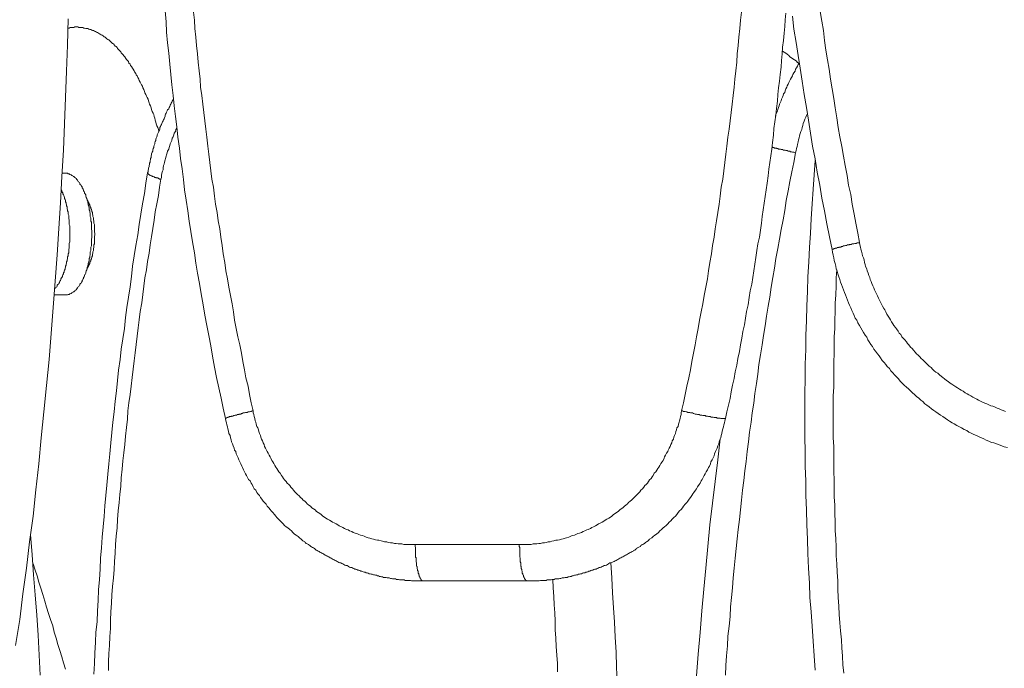
# Model space of a CAD drawing. Units: inches. Extents: x 118 to 148.4, y 127.6 to 153.8.
# Drawn here: x 126.4 to 129.6, y 138.5 to 140.6 of the extents above; entities that cross this region are included whole.
import ezdxf

# ---------------------------------------------------------------- set-up
doc = ezdxf.new("R2010")
doc.units = ezdxf.units.IN
doc.header["$MEASUREMENT"] = 0
doc.layers.add('Layer 1', color=7, linetype='Continuous')

# ---------------------------------------------------------------- blocks, each defined once
blk = doc.blocks.new('block 2')
at = {"layer": 'Layer 1', "color": 7, "lineweight": 18, "true_color": 0xffffff}
for points in [[(128.9478, 140.6036), (128.9528, 140.5619), (128.9594, 140.5186), (128.9661, 140.4769), (128.9728, 140.4353), (128.9794, 140.3936), (128.9861, 140.3503), (128.9928, 140.3086), (128.9994, 140.2669), (129.0061, 140.2253), (129.0128, 140.1836), (129.0211, 140.1419), (129.0278, 140.0986), (129.0361, 140.0569), (129.0428, 140.0153), (129.0511, 139.9736), (129.0594, 139.9319), (129.0678, 139.8903), (129.0761, 139.8486), (129.0778, 139.8403), (129.0794, 139.8303), (129.0811, 139.8219), (129.0828, 139.8136), (129.0861, 139.8036), (129.0878, 139.7953), (129.0894, 139.7869), (129.0928, 139.7786), (129.0944, 139.7703), (129.0978, 139.7603), (129.1011, 139.7519), (129.1028, 139.7436), (129.1061, 139.7353), (129.1094, 139.7269), (129.1128, 139.7186), (129.1161, 139.7103), (129.1194, 139.7019), (129.1228, 139.6936), (129.1261, 139.6853), (129.1294, 139.6769), (129.1328, 139.6686), (129.1361, 139.6603), (129.1394, 139.6519), (129.1444, 139.6436), (129.1478, 139.6353), (129.1511, 139.6269), (129.1561, 139.6203), (129.1594, 139.6119), (129.1644, 139.6036), (129.1694, 139.5953), (129.1728, 139.5886), (129.1778, 139.5803), (129.1828, 139.5719), (129.1878, 139.5653), (129.1911, 139.5569), (129.1961, 139.5503), (129.2011, 139.5419), (129.2061, 139.5353), (129.2111, 139.5269), (129.2161, 139.5203), (129.2228, 139.5119), (129.2278, 139.5053), (129.2328, 139.4986), (129.2378, 139.4903), (129.2444, 139.4836), (129.2494, 139.4769), (129.2544, 139.4703), (129.2611, 139.4636), (129.2661, 139.4569), (129.2728, 139.4503), (129.2778, 139.4436), (129.2844, 139.4369), (129.2911, 139.4303), (129.2961, 139.4236), (129.3028, 139.4169), (129.3094, 139.4103), (129.3161, 139.4036), (129.3228, 139.3986), (129.3294, 139.3919), (129.3361, 139.3853), (129.3428, 139.3803), (129.3494, 139.3736), (129.3561, 139.3686), (129.3628, 139.3619), (129.3694, 139.3569), (129.3761, 139.3503), (129.3828, 139.3453), (129.3894, 139.3403), (129.3978, 139.3336), (129.4044, 139.3286), (129.4111, 139.3236), (129.4194, 139.3186), (129.4261, 139.3136), (129.4344, 139.3086), (129.4411, 139.3036), (129.4494, 139.2986), (129.4561, 139.2936), (129.4644, 139.2886), (129.4711, 139.2853), (129.4794, 139.2803), (129.4878, 139.2753), (129.4944, 139.2719), (129.5028, 139.2669), (129.5111, 139.2636), (129.5178, 139.2586), (129.5261, 139.2553), (129.5344, 139.2503), (129.5428, 139.2469), (129.5511, 139.2436), (129.5594, 139.2403), (129.5661, 139.2369), (129.5744, 139.2319), (129.5828, 139.2286), (129.5911, 139.2253), (129.5994, 139.2236), (129.6078, 139.2203), (129.6161, 139.2169), (129.6244, 139.2136), (129.6328, 139.2103), (129.6428, 139.2086)], [(129.0378, 140.6186), (129.0428, 140.5869), (129.0478, 140.5569), (129.0511, 140.5253), (129.0561, 140.4936), (129.0611, 140.4619), (129.0661, 140.4319), (129.0711, 140.4003), (129.0761, 140.3686), (129.0811, 140.3369), (129.0861, 140.3069), (129.0911, 140.2753), (129.0961, 140.2436), (129.1011, 140.2136), (129.1078, 140.1819), (129.1128, 140.1503), (129.1178, 140.1203), (129.1244, 140.0886), (129.1294, 140.0569), (129.1361, 140.0269), (129.1411, 139.9953), (129.1478, 139.9636), (129.1528, 139.9336), (129.1594, 139.9019), (129.1644, 139.8719), (129.1661, 139.8636), (129.1678, 139.8569), (129.1694, 139.8503), (129.1711, 139.8436), (129.1728, 139.8353), (129.1744, 139.8286), (129.1778, 139.8219), (129.1794, 139.8153), (129.1811, 139.8069), (129.1828, 139.8003), (129.1844, 139.7936), (129.1878, 139.7869), (129.1894, 139.7803), (129.1928, 139.7719), (129.1944, 139.7653), (129.1978, 139.7586), (129.1994, 139.7519), (129.2028, 139.7453), (129.2044, 139.7386), (129.2078, 139.7319), (129.2111, 139.7253), (129.2128, 139.7186), (129.2161, 139.7119), (129.2194, 139.7053), (129.2228, 139.6986), (129.2261, 139.6919), (129.2294, 139.6853), (129.2328, 139.6786), (129.2361, 139.6719), (129.2394, 139.6653), (129.2428, 139.6586), (129.2461, 139.6536), (129.2494, 139.6469), (129.2528, 139.6403), (129.2578, 139.6336), (129.2611, 139.6269), (129.2644, 139.6219), (129.2678, 139.6153), (129.2728, 139.6086), (129.2761, 139.6036), (129.2811, 139.5969), (129.2844, 139.5919), (129.2894, 139.5853), (129.2928, 139.5786), (129.2978, 139.5736), (129.3011, 139.5669), (129.3061, 139.5619), (129.3111, 139.5569), (129.3161, 139.5503), (129.3194, 139.5453), (129.3244, 139.5403), (129.3294, 139.5336), (129.3344, 139.5286), (129.3394, 139.5236), (129.3444, 139.5169), (129.3494, 139.5119), (129.3544, 139.5069), (129.3594, 139.5019), (129.3644, 139.4969), (129.3694, 139.4919), (129.3744, 139.4869), (129.3794, 139.4819), (129.3844, 139.4769), (129.3894, 139.4719), (129.3961, 139.4669), (129.4011, 139.4619), (129.4061, 139.4569), (129.4111, 139.4519), (129.4178, 139.4486), (129.4228, 139.4436), (129.4294, 139.4386), (129.4344, 139.4353), (129.4394, 139.4303), (129.4461, 139.4253), (129.4511, 139.4219), (129.4578, 139.4169), (129.4628, 139.4136), (129.4694, 139.4086), (129.4761, 139.4053), (129.4811, 139.4019), (129.4878, 139.3969), (129.4928, 139.3936), (129.4994, 139.3903), (129.5061, 139.3853), (129.5128, 139.3819), (129.5178, 139.3786), (129.5244, 139.3753), (129.5311, 139.3719), (129.5378, 139.3686), (129.5444, 139.3653), (129.5494, 139.3619), (129.5561, 139.3586), (129.5628, 139.3553), (129.5694, 139.3519), (129.5761, 139.3503), (129.5828, 139.3469), (129.5894, 139.3436), (129.5961, 139.3419), (129.6028, 139.3386), (129.6094, 139.3353), (129.6161, 139.3336), (129.6228, 139.3303), (129.6294, 139.3286), (129.6361, 139.3253)], [(126.4361, 138.5686), (126.4494, 138.6519), (126.4594, 138.7353), (126.4711, 138.8186), (126.4811, 138.9036), (126.4928, 138.9869), (126.5011, 139.0719), (126.5111, 139.1553), (126.5194, 139.2403), (126.5278, 139.3236), (126.5361, 139.4086), (126.5444, 139.4936), (126.5511, 139.5769), (126.5578, 139.6619), (126.5644, 139.7469), (126.5711, 139.8319), (126.5761, 139.9169), (126.5811, 140.0003), (126.5861, 140.0853), (126.5911, 140.1703), (126.5944, 140.2553), (126.5978, 140.3403), (126.6011, 140.4253), (126.6044, 140.5103), (126.6061, 140.5953)], [(127.1144, 139.3019), (127.1078, 139.3353), (127.1011, 139.3686), (127.0928, 139.4019), (127.0861, 139.4353), (127.0794, 139.4686), (127.0728, 139.5036), (127.0678, 139.5369), (127.0611, 139.5703), (127.0544, 139.6036), (127.0478, 139.6369), (127.0428, 139.6703), (127.0361, 139.7053), (127.0311, 139.7386), (127.0244, 139.7719), (127.0194, 139.8053), (127.0144, 139.8386), (127.0078, 139.8736), (127.0028, 139.9069), (126.9978, 139.9403), (126.9928, 139.9736), (126.9878, 140.0086), (126.9828, 140.0419), (126.9794, 140.0753), (126.9744, 140.1103), (126.9694, 140.1436), (126.9661, 140.1769), (126.9611, 140.2119), (126.9578, 140.2453), (126.9528, 140.2786), (126.9494, 140.3136), (126.9461, 140.3469), (126.9411, 140.3819), (126.9378, 140.4153), (126.9344, 140.4486), (126.9311, 140.4836), (126.9278, 140.5169), (126.9244, 140.5519), (126.9228, 140.5853), (126.9194, 140.6203)], [(127.0111, 140.6169), (127.0144, 140.5903), (127.0161, 140.5636), (127.0194, 140.5353), (127.0211, 140.5086), (127.0244, 140.4819), (127.0261, 140.4553), (127.0294, 140.4269), (127.0328, 140.4003), (127.0344, 140.3736), (127.0378, 140.3469), (127.0411, 140.3186), (127.0444, 140.2919), (127.0478, 140.2653), (127.0511, 140.2386), (127.0544, 140.2119), (127.0578, 140.1836), (127.0611, 140.1569), (127.0644, 140.1303), (127.0678, 140.1036), (127.0711, 140.0769), (127.0761, 140.0503), (127.0794, 140.0219), (127.0828, 139.9953), (127.0878, 139.9686), (127.0911, 139.9419), (127.0961, 139.9153), (127.0994, 139.8886), (127.1044, 139.8619), (127.1078, 139.8353), (127.1128, 139.8069), (127.1161, 139.7803), (127.1211, 139.7536), (127.1261, 139.7269), (127.1311, 139.7003), (127.1361, 139.6736), (127.1411, 139.6469), (127.1444, 139.6203), (127.1494, 139.5936), (127.1544, 139.5669), (127.1611, 139.5403), (127.1661, 139.5136), (127.1711, 139.4869), (127.1761, 139.4603), (127.1811, 139.4336), (127.1878, 139.4069), (127.1928, 139.3803), (127.1978, 139.3536), (127.2044, 139.3269), (127.2011, 139.3269), (127.1978, 139.3253), (127.1961, 139.3253), (127.1928, 139.3236), (127.1894, 139.3236), (127.1878, 139.3236), (127.1844, 139.3219), (127.1828, 139.3219), (127.1794, 139.3219), (127.1761, 139.3203), (127.1744, 139.3203), (127.1711, 139.3203), (127.1694, 139.3186), (127.1661, 139.3186), (127.1644, 139.3169), (127.1628, 139.3169), (127.1594, 139.3169), (127.1578, 139.3153), (127.1561, 139.3153), (127.1528, 139.3153), (127.1511, 139.3136), (127.1494, 139.3136), (127.1461, 139.3136), (127.1444, 139.3119), (127.1428, 139.3119), (127.1411, 139.3119), (127.1394, 139.3103), (127.1378, 139.3103), (127.1361, 139.3103), (127.1344, 139.3103), (127.1328, 139.3086), (127.1311, 139.3086), (127.1294, 139.3086), (127.1278, 139.3086), (127.1261, 139.3069), (127.1244, 139.3069), (127.1228, 139.3069), (127.1228, 139.3053), (127.1211, 139.3053), (127.1194, 139.3053), (127.1178, 139.3036), (127.1161, 139.3036), (127.1144, 139.3036), (127.1144, 139.3019)], [(128.7311, 139.3019), (128.7294, 139.3019), (128.7278, 139.3019), (128.7261, 139.3019), (128.7244, 139.3019), (128.7228, 139.3019), (128.7211, 139.3019), (128.7194, 139.3019), (128.7178, 139.3019), (128.7161, 139.3019), (128.7144, 139.3036), (128.7128, 139.3036), (128.7111, 139.3036), (128.7094, 139.3036), (128.7078, 139.3036), (128.7061, 139.3036), (128.7044, 139.3036), (128.7028, 139.3053), (128.6994, 139.3053), (128.6978, 139.3053), (128.6961, 139.3053), (128.6944, 139.3053), (128.6911, 139.3069), (128.6894, 139.3069), (128.6878, 139.3069), (128.6844, 139.3069), (128.6828, 139.3086), (128.6811, 139.3086), (128.6778, 139.3086), (128.6761, 139.3086), (128.6728, 139.3103), (128.6711, 139.3103), (128.6678, 139.3103), (128.6661, 139.3119), (128.6628, 139.3119), (128.6611, 139.3119), (128.6578, 139.3119), (128.6544, 139.3136), (128.6528, 139.3136), (128.6494, 139.3136), (128.6461, 139.3153), (128.6444, 139.3153), (128.6411, 139.3153), (128.6378, 139.3169), (128.6361, 139.3169), (128.6328, 139.3169), (128.6294, 139.3186), (128.6278, 139.3186), (128.6244, 139.3203), (128.6211, 139.3203), (128.6178, 139.3203), (128.6161, 139.3219), (128.6128, 139.3219), (128.6094, 139.3219), (128.6061, 139.3236), (128.6044, 139.3236), (128.6011, 139.3253), (128.5978, 139.3253), (128.5961, 139.3253), (128.5928, 139.3269), (128.5894, 139.3269), (128.5961, 139.3536), (128.6011, 139.3803), (128.6061, 139.4069), (128.6128, 139.4336), (128.6178, 139.4603), (128.6228, 139.4869), (128.6278, 139.5136), (128.6328, 139.5403), (128.6378, 139.5669), (128.6428, 139.5936), (128.6478, 139.6203), (128.6528, 139.6469), (128.6578, 139.6736), (128.6628, 139.7003), (128.6678, 139.7269), (128.6728, 139.7536), (128.6761, 139.7803), (128.6811, 139.8069), (128.6861, 139.8353), (128.6894, 139.8619), (128.6944, 139.8886), (128.6978, 139.9153), (128.7028, 139.9419), (128.7061, 139.9686), (128.7111, 139.9953), (128.7144, 140.0219), (128.7178, 140.0503), (128.7228, 140.0769), (128.7261, 140.1036), (128.7294, 140.1303), (128.7328, 140.1569), (128.7361, 140.1836), (128.7394, 140.2119), (128.7428, 140.2386), (128.7461, 140.2653), (128.7494, 140.2919), (128.7528, 140.3186), (128.7561, 140.3469), (128.7594, 140.3736), (128.7611, 140.4003), (128.7644, 140.4269), (128.7678, 140.4553), (128.7694, 140.4819), (128.7728, 140.5086), (128.7744, 140.5353), (128.7778, 140.5636), (128.7794, 140.5903), (128.7828, 140.6169)], [(128.9261, 140.6136), (128.9244, 140.5919), (128.9228, 140.5703), (128.9211, 140.5486), (128.9194, 140.5253), (128.9161, 140.5036), (128.9144, 140.4819), (128.9128, 140.4603), (128.9111, 140.4386), (128.9078, 140.4153), (128.9061, 140.3936), (128.9028, 140.3719), (128.9011, 140.3503), (128.8994, 140.3286), (128.8961, 140.3053), (128.8944, 140.2836), (128.8911, 140.2619), (128.8878, 140.2403), (128.8861, 140.2186), (128.8828, 140.1953), (128.8811, 140.1736), (128.8778, 140.1519), (128.8744, 140.1303), (128.8711, 140.1086), (128.8694, 140.0869), (128.8661, 140.0636), (128.8628, 140.0419), (128.8594, 140.0203), (128.8561, 139.9986), (128.8528, 139.9769), (128.8494, 139.9553), (128.8478, 139.9336), (128.8444, 139.9119), (128.8411, 139.8886), (128.8361, 139.8669), (128.8328, 139.8453), (128.8294, 139.8236), (128.8261, 139.8019), (128.8228, 139.7803), (128.8194, 139.7586), (128.8161, 139.7369), (128.8111, 139.7153), (128.8078, 139.6936), (128.8044, 139.6703), (128.7994, 139.6486), (128.7961, 139.6269), (128.7928, 139.6053), (128.7878, 139.5836), (128.7844, 139.5619), (128.7794, 139.5403), (128.7761, 139.5186), (128.7711, 139.4969), (128.7678, 139.4753), (128.7628, 139.4536), (128.7594, 139.4319), (128.7544, 139.4103), (128.7494, 139.3886), (128.7461, 139.3669), (128.7411, 139.3453), (128.7361, 139.3236), (128.7311, 139.3019)], [(126.8994, 140.2303), (126.8978, 140.2369), (126.8961, 140.2436), (126.8928, 140.2486), (126.8911, 140.2553), (126.8894, 140.2603), (126.8878, 140.2669), (126.8861, 140.2736), (126.8844, 140.2786), (126.8828, 140.2853), (126.8811, 140.2903), (126.8778, 140.2953), (126.8761, 140.3019), (126.8744, 140.3069), (126.8728, 140.3136), (126.8694, 140.3186), (126.8678, 140.3236), (126.8661, 140.3303), (126.8644, 140.3353), (126.8611, 140.3403), (126.8594, 140.3453), (126.8578, 140.3503), (126.8544, 140.3553), (126.8528, 140.3603), (126.8511, 140.3669), (126.8478, 140.3719), (126.8461, 140.3769), (126.8428, 140.3819), (126.8411, 140.3853), (126.8394, 140.3903), (126.8361, 140.3953), (126.8344, 140.4003), (126.8311, 140.4053), (126.8294, 140.4103), (126.8261, 140.4136), (126.8244, 140.4186), (126.8211, 140.4236), (126.8194, 140.4269), (126.8161, 140.4319), (126.8144, 140.4353), (126.8111, 140.4403), (126.8078, 140.4436), (126.8061, 140.4486), (126.8028, 140.4519), (126.8011, 140.4569), (126.7978, 140.4603), (126.7944, 140.4636), (126.7928, 140.4669), (126.7894, 140.4719), (126.7861, 140.4753), (126.7844, 140.4786), (126.7811, 140.4819), (126.7778, 140.4853), (126.7761, 140.4886), (126.7728, 140.4919), (126.7694, 140.4953), (126.7661, 140.4986), (126.7644, 140.5019), (126.7611, 140.5053), (126.7578, 140.5069), (126.7561, 140.5103), (126.7528, 140.5136), (126.7494, 140.5153), (126.7461, 140.5186), (126.7428, 140.5219), (126.7411, 140.5236), (126.7378, 140.5269), (126.7344, 140.5286), (126.7311, 140.5303), (126.7278, 140.5336), (126.7261, 140.5353), (126.7228, 140.5369), (126.7194, 140.5403), (126.7161, 140.5419), (126.7128, 140.5436), (126.7094, 140.5453), (126.7078, 140.5469), (126.7044, 140.5486), (126.7011, 140.5503), (126.6978, 140.5519), (126.6944, 140.5536), (126.6911, 140.5553), (126.6878, 140.5569), (126.6844, 140.5569), (126.6828, 140.5586), (126.6794, 140.5603), (126.6761, 140.5603), (126.6728, 140.5619), (126.6694, 140.5636), (126.6661, 140.5636), (126.6628, 140.5636), (126.6594, 140.5653), (126.6561, 140.5653), (126.6544, 140.5669), (126.6511, 140.5669), (126.6478, 140.5669), (126.6444, 140.5669), (126.6411, 140.5669), (126.6378, 140.5686), (126.6344, 140.5686), (126.6311, 140.5686), (126.6278, 140.5686), (126.6244, 140.5669), (126.6211, 140.5669), (126.6194, 140.5669), (126.6161, 140.5669), (126.6128, 140.5669), (126.6094, 140.5653), (126.6061, 140.5653)], [(128.9694, 140.4503), (128.9644, 140.4536), (128.9594, 140.4586), (128.9544, 140.4619), (128.9494, 140.4653), (128.9444, 140.4686), (128.9394, 140.4719), (128.9361, 140.4769), (128.9311, 140.4803), (128.9261, 140.4836), (128.9211, 140.4869), (128.9161, 140.4903)], [(128.9694, 140.4519), (128.9661, 140.4469), (128.9644, 140.4419), (128.9611, 140.4369), (128.9578, 140.4319), (128.9561, 140.4253), (128.9528, 140.4203), (128.9494, 140.4153), (128.9478, 140.4103), (128.9444, 140.4053), (128.9411, 140.4003), (128.9394, 140.3953), (128.9361, 140.3886), (128.9344, 140.3836), (128.9311, 140.3786), (128.9294, 140.3736), (128.9261, 140.3686), (128.9244, 140.3619), (128.9228, 140.3569), (128.9194, 140.3519), (128.9178, 140.3469), (128.9161, 140.3419), (128.9128, 140.3353), (128.9111, 140.3303), (128.9094, 140.3253), (128.9061, 140.3186), (128.9044, 140.3136), (128.9028, 140.3086), (128.9011, 140.3019), (128.8994, 140.2969), (128.8978, 140.2919), (128.8944, 140.2853), (128.8928, 140.2803)], [(128.3611, 138.8353), (128.3644, 138.7869), (128.3661, 138.7386), (128.3694, 138.6903), (128.3728, 138.6436), (128.3744, 138.5953), (128.3778, 138.5469), (128.3794, 138.4986), (128.3811, 138.4503)], [(126.6894, 138.4753), (126.6911, 138.5103), (126.6928, 138.5436), (126.6944, 138.5786), (126.6961, 138.6119), (126.6994, 138.6453), (126.7011, 138.6803), (126.7028, 138.7136), (126.7044, 138.7486), (126.7078, 138.7819), (126.7094, 138.8153), (126.7111, 138.8503), (126.7144, 138.8836), (126.7161, 138.9186), (126.7194, 138.9519), (126.7228, 138.9853), (126.7244, 139.0203), (126.7278, 139.0536), (126.7311, 139.0869), (126.7344, 139.1219), (126.7378, 139.1553), (126.7411, 139.1886), (126.7444, 139.2236), (126.7478, 139.2569), (126.7511, 139.2903), (126.7544, 139.3236), (126.7578, 139.3586), (126.7628, 139.3919), (126.7661, 139.4253), (126.7694, 139.4586), (126.7744, 139.4936), (126.7778, 139.5269), (126.7828, 139.5603), (126.7878, 139.5936), (126.7911, 139.6286), (126.7961, 139.6619), (126.8011, 139.6953), (126.8061, 139.7286), (126.8111, 139.7619), (126.8144, 139.7953), (126.8194, 139.8286), (126.8244, 139.8619), (126.8311, 139.8969), (126.8361, 139.9303), (126.8411, 139.9636), (126.8461, 139.9969), (126.8528, 140.0303), (126.8578, 140.0636), (126.8628, 140.0969), (126.8644, 140.1003), (126.8644, 140.1053), (126.8661, 140.1086), (126.8661, 140.1119), (126.8678, 140.1169), (126.8678, 140.1203), (126.8694, 140.1236), (126.8694, 140.1286), (126.8711, 140.1319), (126.8711, 140.1353), (126.8728, 140.1403), (126.8728, 140.1436), (126.8744, 140.1469), (126.8744, 140.1519), (126.8761, 140.1553), (126.8761, 140.1586), (126.8778, 140.1636), (126.8794, 140.1669), (126.8794, 140.1703), (126.8811, 140.1753), (126.8828, 140.1786), (126.8828, 140.1819), (126.8844, 140.1869), (126.8861, 140.1903), (126.8861, 140.1936), (126.8878, 140.1986), (126.8894, 140.2019), (126.8894, 140.2053), (126.8911, 140.2086), (126.8928, 140.2136), (126.8944, 140.2169), (126.8944, 140.2203), (126.8961, 140.2236), (126.8978, 140.2286), (126.8994, 140.2319), (126.9011, 140.2353), (126.9028, 140.2386), (126.9028, 140.2436), (126.9044, 140.2469), (126.9061, 140.2503), (126.9078, 140.2536), (126.9094, 140.2569), (126.9111, 140.2619), (126.9128, 140.2653), (126.9144, 140.2686), (126.9161, 140.2719), (126.9178, 140.2753), (126.9194, 140.2803), (126.9194, 140.2836), (126.9211, 140.2869), (126.9228, 140.2903), (126.9244, 140.2936), (126.9261, 140.2969), (126.9278, 140.3003), (126.9311, 140.3036), (126.9328, 140.3086), (126.9344, 140.3119), (126.9361, 140.3153), (126.9378, 140.3186), (126.9394, 140.3219), (126.9411, 140.3253), (126.9428, 140.3286), (126.9444, 140.3319), (126.9461, 140.3353)], [(128.9961, 140.2886), (128.9928, 140.2819), (128.9911, 140.2769), (128.9878, 140.2703), (128.9861, 140.2636), (128.9828, 140.2569), (128.9811, 140.2503), (128.9794, 140.2436), (128.9778, 140.2369), (128.9744, 140.2303), (128.9728, 140.2236), (128.9711, 140.2169), (128.9694, 140.2103), (128.9678, 140.2036), (128.9661, 140.1969), (128.9644, 140.1886), (128.9628, 140.1819), (128.9611, 140.1753), (128.9594, 140.1686), (128.9578, 140.1619), (128.9561, 140.1619), (128.9528, 140.1636), (128.9494, 140.1636), (128.9478, 140.1636), (128.9444, 140.1653), (128.9411, 140.1653), (128.9394, 140.1669), (128.9361, 140.1669), (128.9344, 140.1669), (128.9311, 140.1686), (128.9294, 140.1686), (128.9261, 140.1686), (128.9244, 140.1703), (128.9211, 140.1703), (128.9194, 140.1703), (128.9161, 140.1719), (128.9144, 140.1719), (128.9111, 140.1719), (128.9094, 140.1736), (128.9078, 140.1736), (128.9061, 140.1736), (128.9028, 140.1736), (128.9011, 140.1753), (128.8994, 140.1753), (128.8978, 140.1753), (128.8961, 140.1769), (128.8944, 140.1769), (128.8911, 140.1769), (128.8894, 140.1769), (128.8878, 140.1786), (128.8861, 140.1786), (128.8844, 140.1786), (128.8828, 140.1803), (128.8811, 140.1803)], [(126.9578, 140.2419), (126.9544, 140.2369), (126.9528, 140.2303), (126.9494, 140.2253), (126.9478, 140.2203), (126.9461, 140.2136), (126.9428, 140.2086), (126.9411, 140.2019), (126.9394, 140.1969), (126.9361, 140.1903), (126.9344, 140.1853), (126.9328, 140.1786), (126.9311, 140.1736), (126.9278, 140.1669), (126.9261, 140.1619), (126.9244, 140.1553), (126.9228, 140.1503), (126.9211, 140.1436), (126.9194, 140.1386), (126.9178, 140.1319), (126.9161, 140.1253), (126.9144, 140.1203), (126.9128, 140.1136), (126.9128, 140.1069), (126.9111, 140.1019), (126.9094, 140.0953), (126.9078, 140.0886), (126.9078, 140.0819), (126.9061, 140.0769), (126.9011, 140.0503), (126.8978, 140.0236), (126.8928, 139.9969), (126.8878, 139.9703), (126.8844, 139.9436), (126.8794, 139.9169), (126.8761, 139.8903), (126.8711, 139.8636), (126.8678, 139.8369), (126.8628, 139.8103), (126.8594, 139.7836), (126.8544, 139.7569), (126.8511, 139.7303), (126.8478, 139.7036), (126.8444, 139.6769), (126.8394, 139.6486), (126.8361, 139.6219), (126.8328, 139.5953), (126.8294, 139.5686), (126.8261, 139.5419), (126.8228, 139.5153), (126.8194, 139.4886), (126.8161, 139.4619), (126.8128, 139.4353), (126.8094, 139.4069), (126.8061, 139.3803), (126.8028, 139.3536), (126.7994, 139.3269), (126.7978, 139.3003), (126.7944, 139.2736), (126.7911, 139.2453), (126.7894, 139.2186), (126.7861, 139.1919), (126.7828, 139.1653), (126.7811, 139.1386), (126.7778, 139.1103), (126.7761, 139.0836), (126.7728, 139.0569), (126.7711, 139.0303), (126.7678, 139.0036), (126.7661, 138.9753), (126.7644, 138.9486), (126.7611, 138.9219), (126.7594, 138.8953), (126.7578, 138.8669), (126.7561, 138.8403), (126.7544, 138.8136), (126.7528, 138.7869), (126.7494, 138.7586), (126.7478, 138.7319), (126.7461, 138.7053), (126.7444, 138.6769), (126.7428, 138.6503), (126.7428, 138.6236), (126.7411, 138.5969), (126.7394, 138.5686), (126.7378, 138.5419), (126.7361, 138.5153), (126.7361, 138.4869)], [(128.9578, 140.1619), (128.9528, 140.1303), (128.9461, 140.1003), (128.9394, 140.0686), (128.9344, 140.0386), (128.9278, 140.0069), (128.9228, 139.9753), (128.9178, 139.9453), (128.9111, 139.9136), (128.9061, 139.8819), (128.9011, 139.8519), (128.8944, 139.8203), (128.8894, 139.7886), (128.8844, 139.7586), (128.8794, 139.7269), (128.8744, 139.6953), (128.8694, 139.6653), (128.8644, 139.6336), (128.8594, 139.6019), (128.8544, 139.5703), (128.8494, 139.5403), (128.8444, 139.5086), (128.8394, 139.4769), (128.8361, 139.4453), (128.8311, 139.4153), (128.8261, 139.3836), (128.8228, 139.3519), (128.8178, 139.3203), (128.8144, 139.2903), (128.8094, 139.2586), (128.8061, 139.2269), (128.8011, 139.1953), (128.7978, 139.1636), (128.7944, 139.1336), (128.7911, 139.1019), (128.7861, 139.0703), (128.7828, 139.0386), (128.7794, 139.0069), (128.7761, 138.9753), (128.7728, 138.9436), (128.7694, 138.9136), (128.7661, 138.8819), (128.7628, 138.8503), (128.7594, 138.8186), (128.7561, 138.7869), (128.7544, 138.7553), (128.7511, 138.7236), (128.7478, 138.6936), (128.7461, 138.6619), (128.7428, 138.6303), (128.7394, 138.5986), (128.7378, 138.5669), (128.7344, 138.5353), (128.7328, 138.5036), (128.7311, 138.4719)], [(129.0211, 138.4886), (129.0178, 138.5353), (129.0144, 138.5819), (129.0111, 138.6303), (129.0078, 138.6769), (129.0044, 138.7236), (129.0028, 138.7703), (128.9994, 138.8186), (128.9978, 138.8653), (128.9961, 138.9119), (128.9944, 138.9586), (128.9928, 139.0069), (128.9911, 139.0536), (128.9911, 139.1003), (128.9894, 139.1469), (128.9894, 139.1953), (128.9878, 139.2419), (128.9878, 139.2886), (128.9878, 139.3369), (128.9878, 139.3836), (128.9894, 139.4303), (128.9894, 139.4786), (128.9911, 139.5253), (128.9911, 139.5719), (128.9928, 139.6186), (128.9944, 139.6669), (128.9961, 139.7136), (128.9978, 139.7603), (129.0011, 139.8086), (129.0028, 139.8553), (129.0061, 139.9019), (129.0078, 139.9486), (129.0111, 139.9969), (129.0144, 140.0436), (129.0178, 140.0903), (129.0211, 140.1369)], [(126.5878, 140.0953), (126.5961, 140.0953)], [(126.5961, 139.7019), (126.5978, 139.7019), (126.5994, 139.7019), (126.6011, 139.7019), (126.6028, 139.7019), (126.6044, 139.7019), (126.6061, 139.7036), (126.6078, 139.7036), (126.6094, 139.7036), (126.6111, 139.7053), (126.6128, 139.7053), (126.6144, 139.7069), (126.6161, 139.7069), (126.6178, 139.7086), (126.6194, 139.7086), (126.6211, 139.7103), (126.6228, 139.7119), (126.6244, 139.7119), (126.6261, 139.7136), (126.6278, 139.7153), (126.6294, 139.7169), (126.6311, 139.7186), (126.6328, 139.7186), (126.6328, 139.7203), (126.6344, 139.7219), (126.6361, 139.7253), (126.6378, 139.7269), (126.6394, 139.7286), (126.6411, 139.7303), (126.6428, 139.7319), (126.6444, 139.7336), (126.6444, 139.7369), (126.6461, 139.7386), (126.6478, 139.7403), (126.6494, 139.7436), (126.6511, 139.7453), (126.6511, 139.7486), (126.6528, 139.7503), (126.6544, 139.7536), (126.6561, 139.7553), (126.6561, 139.7586), (126.6578, 139.7603), (126.6594, 139.7636), (126.6594, 139.7669), (126.6611, 139.7686), (126.6628, 139.7719), (126.6628, 139.7753), (126.6644, 139.7786), (126.6644, 139.7803), (126.6661, 139.7836), (126.6678, 139.7869), (126.6678, 139.7903), (126.6694, 139.7936), (126.6694, 139.7969), (126.6711, 139.8003), (126.6711, 139.8036), (126.6728, 139.8069), (126.6728, 139.8103), (126.6744, 139.8136), (126.6744, 139.8169), (126.6744, 139.8203), (126.6761, 139.8236), (126.6761, 139.8269), (126.6778, 139.8319), (126.6778, 139.8353), (126.6778, 139.8386), (126.6778, 139.8419), (126.6794, 139.8453), (126.6794, 139.8503), (126.6794, 139.8536), (126.6794, 139.8569), (126.6811, 139.8603), (126.6811, 139.8653), (126.6811, 139.8686), (126.6811, 139.8719), (126.6811, 139.8753), (126.6811, 139.8803), (126.6811, 139.8836), (126.6828, 139.8869), (126.6828, 139.8903), (126.6828, 139.8953), (126.6828, 139.8986), (126.6828, 139.9019), (126.6828, 139.9069), (126.6828, 139.9103), (126.6811, 139.9136), (126.6811, 139.9169), (126.6811, 139.9219), (126.6811, 139.9253), (126.6811, 139.9286), (126.6811, 139.9336), (126.6811, 139.9369), (126.6794, 139.9403), (126.6794, 139.9436), (126.6794, 139.9469), (126.6794, 139.9519), (126.6778, 139.9553), (126.6778, 139.9586), (126.6778, 139.9619), (126.6778, 139.9653), (126.6761, 139.9703), (126.6761, 139.9736), (126.6744, 139.9769), (126.6744, 139.9803), (126.6744, 139.9836), (126.6728, 139.9869), (126.6728, 139.9903), (126.6711, 139.9936), (126.6711, 139.9969), (126.6694, 140.0003), (126.6694, 140.0036), (126.6678, 140.0069), (126.6678, 140.0103), (126.6661, 140.0136), (126.6644, 140.0169), (126.6644, 140.0186), (126.6628, 140.0219), (126.6628, 140.0253), (126.6611, 140.0286), (126.6594, 140.0303), (126.6594, 140.0336), (126.6578, 140.0369), (126.6561, 140.0386), (126.6561, 140.0419), (126.6544, 140.0436), (126.6528, 140.0469), (126.6511, 140.0486), (126.6511, 140.0519), (126.6494, 140.0536), (126.6478, 140.0569), (126.6461, 140.0586), (126.6444, 140.0603), (126.6444, 140.0636), (126.6428, 140.0653), (126.6411, 140.0669), (126.6394, 140.0686), (126.6378, 140.0703), (126.6361, 140.0736), (126.6344, 140.0753), (126.6328, 140.0769), (126.6328, 140.0786), (126.6311, 140.0786), (126.6294, 140.0803), (126.6278, 140.0819), (126.6261, 140.0836), (126.6244, 140.0853), (126.6228, 140.0853), (126.6211, 140.0869), (126.6194, 140.0886), (126.6178, 140.0886), (126.6161, 140.0903), (126.6144, 140.0903), (126.6128, 140.0919), (126.6111, 140.0919), (126.6094, 140.0936), (126.6078, 140.0936), (126.6061, 140.0936), (126.6044, 140.0953), (126.6028, 140.0953), (126.6011, 140.0953), (126.5994, 140.0953), (126.5978, 140.0953), (126.5961, 140.0953)], [(126.9061, 140.0769), (126.9044, 140.0769), (126.9011, 140.0769), (126.8994, 140.0786), (126.8978, 140.0786), (126.8961, 140.0803), (126.8944, 140.0803), (126.8911, 140.0803), (126.8894, 140.0819), (126.8878, 140.0819), (126.8861, 140.0819), (126.8844, 140.0836), (126.8828, 140.0836), (126.8811, 140.0853), (126.8794, 140.0853), (126.8778, 140.0853), (126.8778, 140.0869), (126.8761, 140.0869), (126.8744, 140.0869), (126.8728, 140.0886), (126.8711, 140.0886), (126.8694, 140.0903), (126.8678, 140.0903), (126.8678, 140.0919), (126.8661, 140.0919), (126.8644, 140.0936), (126.8644, 140.0953), (126.8628, 140.0953), (126.8628, 140.0969)], [(126.5628, 139.7219), (126.5644, 139.7236), (126.5661, 139.7253), (126.5678, 139.7269), (126.5694, 139.7286), (126.5711, 139.7303), (126.5711, 139.7336), (126.5728, 139.7353), (126.5744, 139.7369), (126.5761, 139.7386), (126.5778, 139.7419), (126.5778, 139.7436), (126.5794, 139.7469), (126.5811, 139.7486), (126.5828, 139.7519), (126.5828, 139.7536), (126.5844, 139.7569), (126.5861, 139.7586), (126.5878, 139.7619), (126.5878, 139.7636), (126.5894, 139.7669), (126.5911, 139.7703), (126.5911, 139.7736), (126.5928, 139.7753), (126.5928, 139.7786), (126.5944, 139.7819), (126.5961, 139.7853), (126.5961, 139.7886), (126.5978, 139.7919), (126.5978, 139.7953), (126.5994, 139.7986), (126.5994, 139.8019), (126.6011, 139.8053), (126.6011, 139.8086), (126.6028, 139.8119), (126.6028, 139.8153), (126.6044, 139.8186), (126.6044, 139.8219), (126.6044, 139.8253), (126.6061, 139.8286), (126.6061, 139.8319), (126.6061, 139.8353), (126.6078, 139.8386), (126.6078, 139.8436), (126.6078, 139.8469), (126.6078, 139.8503), (126.6094, 139.8536), (126.6094, 139.8586), (126.6094, 139.8619), (126.6094, 139.8653), (126.6094, 139.8686), (126.6111, 139.8736), (126.6111, 139.8769), (126.6111, 139.8803), (126.6111, 139.8836), (126.6111, 139.8886), (126.6111, 139.8919), (126.6111, 139.8953), (126.6111, 139.8986), (126.6111, 139.9036), (126.6111, 139.9069), (126.6111, 139.9103), (126.6111, 139.9153), (126.6111, 139.9186), (126.6111, 139.9219), (126.6111, 139.9253), (126.6094, 139.9303), (126.6094, 139.9336), (126.6094, 139.9369), (126.6094, 139.9403), (126.6094, 139.9453), (126.6078, 139.9486), (126.6078, 139.9519), (126.6078, 139.9553), (126.6078, 139.9586), (126.6061, 139.9636), (126.6061, 139.9669), (126.6061, 139.9703), (126.6044, 139.9736), (126.6044, 139.9769), (126.6028, 139.9803), (126.6028, 139.9836), (126.6028, 139.9869), (126.6011, 139.9903), (126.6011, 139.9936), (126.5994, 139.9969), (126.5994, 140.0003), (126.5978, 140.0036), (126.5978, 140.0069), (126.5961, 140.0103), (126.5944, 140.0136), (126.5944, 140.0169), (126.5928, 140.0203), (126.5928, 140.0219), (126.5911, 140.0253), (126.5894, 140.0286), (126.5894, 140.0319), (126.5878, 140.0336), (126.5861, 140.0369), (126.5861, 140.0386), (126.5844, 140.0419)], [(126.6661, 139.7869), (126.6678, 139.7886), (126.6694, 139.7903), (126.6694, 139.7919), (126.6711, 139.7936), (126.6728, 139.7969), (126.6728, 139.7986), (126.6744, 139.8003), (126.6761, 139.8036), (126.6761, 139.8053), (126.6778, 139.8086), (126.6778, 139.8103), (126.6794, 139.8119), (126.6794, 139.8153), (126.6811, 139.8186), (126.6811, 139.8203), (126.6828, 139.8236), (126.6828, 139.8253), (126.6844, 139.8286), (126.6844, 139.8319), (126.6844, 139.8336), (126.6861, 139.8369), (126.6861, 139.8403), (126.6861, 139.8419), (126.6878, 139.8453), (126.6878, 139.8486), (126.6878, 139.8519), (126.6894, 139.8553), (126.6894, 139.8569), (126.6894, 139.8603), (126.6894, 139.8636), (126.6911, 139.8669), (126.6911, 139.8703), (126.6911, 139.8736), (126.6911, 139.8769), (126.6911, 139.8803), (126.6911, 139.8819), (126.6911, 139.8853), (126.6911, 139.8886), (126.6911, 139.8919), (126.6928, 139.8953), (126.6928, 139.8986), (126.6928, 139.9019), (126.6911, 139.9053), (126.6911, 139.9086), (126.6911, 139.9119), (126.6911, 139.9153), (126.6911, 139.9169), (126.6911, 139.9203), (126.6911, 139.9236), (126.6911, 139.9269), (126.6911, 139.9303), (126.6894, 139.9336), (126.6894, 139.9369), (126.6894, 139.9403), (126.6894, 139.9419), (126.6878, 139.9453), (126.6878, 139.9486), (126.6878, 139.9519), (126.6861, 139.9553), (126.6861, 139.9569), (126.6861, 139.9603), (126.6844, 139.9636), (126.6844, 139.9653), (126.6844, 139.9686), (126.6828, 139.9719), (126.6828, 139.9736), (126.6811, 139.9769), (126.6811, 139.9786), (126.6794, 139.9819), (126.6794, 139.9853), (126.6778, 139.9869), (126.6778, 139.9886), (126.6761, 139.9919), (126.6761, 139.9936), (126.6744, 139.9969), (126.6728, 139.9986), (126.6728, 140.0003), (126.6711, 140.0036), (126.6694, 140.0053), (126.6694, 140.0069), (126.6678, 140.0086), (126.6661, 140.0103)], [(129.1644, 139.8719), (129.1628, 139.8703), (129.1594, 139.8703), (129.1561, 139.8703), (129.1544, 139.8686), (129.1511, 139.8686), (129.1494, 139.8686), (129.1461, 139.8669), (129.1428, 139.8669), (129.1411, 139.8669), (129.1378, 139.8653), (129.1361, 139.8653), (129.1328, 139.8653), (129.1311, 139.8636), (129.1278, 139.8636), (129.1261, 139.8636), (129.1228, 139.8619), (129.1211, 139.8619), (129.1194, 139.8619), (129.1161, 139.8603), (129.1144, 139.8603), (129.1128, 139.8603), (129.1094, 139.8586), (129.1078, 139.8586), (129.1061, 139.8586), (129.1044, 139.8569), (129.1028, 139.8569), (129.1011, 139.8569), (129.0994, 139.8569), (129.0978, 139.8553), (129.0961, 139.8553), (129.0944, 139.8553), (129.0928, 139.8553), (129.0911, 139.8536), (129.0894, 139.8536), (129.0878, 139.8536), (129.0861, 139.8536), (129.0861, 139.8519), (129.0844, 139.8519), (129.0828, 139.8519), (129.0811, 139.8519), (129.0811, 139.8503), (129.0794, 139.8503), (129.0778, 139.8503), (129.0761, 139.8503), (129.0761, 139.8486)], [(129.0911, 139.7836), (129.0894, 139.7569), (129.0894, 139.7303), (129.0878, 139.7019), (129.0861, 139.6753), (129.0861, 139.6486), (129.0844, 139.6203), (129.0844, 139.5936), (129.0828, 139.5669), (129.0828, 139.5386), (129.0828, 139.5119), (129.0811, 139.4853), (129.0811, 139.4569), (129.0811, 139.4303), (129.0811, 139.4036), (129.0794, 139.3753), (129.0794, 139.3486), (129.0794, 139.3219), (129.0794, 139.2936), (129.0794, 139.2669), (129.0794, 139.2403), (129.0811, 139.2119), (129.0811, 139.1853), (129.0811, 139.1586), (129.0811, 139.1303), (129.0828, 139.1036), (129.0828, 139.0769), (129.0828, 139.0486), (129.0844, 139.0219), (129.0844, 138.9953), (129.0861, 138.9686), (129.0861, 138.9403), (129.0878, 138.9136), (129.0894, 138.8869), (129.0894, 138.8586), (129.0911, 138.8319), (129.0928, 138.8053), (129.0944, 138.7769), (129.0944, 138.7503), (129.0961, 138.7236), (129.0978, 138.6953), (129.0994, 138.6686), (129.1011, 138.6419), (129.1028, 138.6153), (129.1061, 138.5869), (129.1078, 138.5603), (129.1094, 138.5336), (129.1111, 138.5053), (129.1144, 138.4786)], [(126.5611, 139.7019), (126.5961, 139.7019)], [(127.2044, 139.3269), (127.2044, 139.3203), (127.2061, 139.3153), (127.2078, 139.3086), (127.2094, 139.3019), (127.2111, 139.2953), (127.2128, 139.2903), (127.2144, 139.2836), (127.2161, 139.2769), (127.2194, 139.2719), (127.2211, 139.2653), (127.2228, 139.2603), (127.2244, 139.2536), (127.2278, 139.2469), (127.2294, 139.2419), (127.2311, 139.2353), (127.2344, 139.2303), (127.2361, 139.2236), (127.2394, 139.2186), (127.2411, 139.2119), (127.2444, 139.2069), (127.2478, 139.2003), (127.2494, 139.1953), (127.2528, 139.1903), (127.2561, 139.1836), (127.2594, 139.1786), (127.2611, 139.1736), (127.2644, 139.1669), (127.2678, 139.1619), (127.2711, 139.1569), (127.2744, 139.1503), (127.2778, 139.1453), (127.2811, 139.1403), (127.2844, 139.1353), (127.2878, 139.1303), (127.2911, 139.1253), (127.2961, 139.1186), (127.2994, 139.1136), (127.3028, 139.1086), (127.3061, 139.1036), (127.3111, 139.0986), (127.3144, 139.0936), (127.3194, 139.0886), (127.3228, 139.0853), (127.3261, 139.0803), (127.3311, 139.0753), (127.3344, 139.0703), (127.3394, 139.0653), (127.3444, 139.0603), (127.3478, 139.0569), (127.3528, 139.0519), (127.3578, 139.0469), (127.3611, 139.0436), (127.3661, 139.0386), (127.3711, 139.0353), (127.3761, 139.0303), (127.3794, 139.0269), (127.3844, 139.0219), (127.3894, 139.0186), (127.3944, 139.0136), (127.3994, 139.0103), (127.4044, 139.0069), (127.4094, 139.0019), (127.4144, 138.9986), (127.4194, 138.9953), (127.4244, 138.9919), (127.4294, 138.9869), (127.4344, 138.9836), (127.4394, 138.9803), (127.4444, 138.9769), (127.4511, 138.9736), (127.4561, 138.9703), (127.4611, 138.9669), (127.4661, 138.9653), (127.4728, 138.9619), (127.4778, 138.9586), (127.4828, 138.9553), (127.4894, 138.9519), (127.4944, 138.9503), (127.4994, 138.9469), (127.5061, 138.9436), (127.5111, 138.9419), (127.5161, 138.9386), (127.5228, 138.9369), (127.5278, 138.9336), (127.5344, 138.9319), (127.5394, 138.9303), (127.5461, 138.9269), (127.5511, 138.9253), (127.5578, 138.9236), (127.5628, 138.9219), (127.5694, 138.9186), (127.5761, 138.9169), (127.5811, 138.9153), (127.5878, 138.9136), (127.5928, 138.9119), (127.5994, 138.9103), (127.6061, 138.9086), (127.6111, 138.9086), (127.6178, 138.9069), (127.6228, 138.9053), (127.6294, 138.9036), (127.6361, 138.9036), (127.6411, 138.9019), (127.6478, 138.9003), (127.6544, 138.9003), (127.6611, 138.8986), (127.6661, 138.8986), (127.6728, 138.8969), (127.6794, 138.8969), (127.6844, 138.8969), (127.6911, 138.8953), (127.6978, 138.8953), (127.7044, 138.8953), (127.7094, 138.8953), (127.7161, 138.8953), (127.7228, 138.8953), (127.7278, 138.8953), (127.7278, 138.8919), (127.7278, 138.8886), (127.7294, 138.8853), (127.7294, 138.8836), (127.7294, 138.8803), (127.7294, 138.8769), (127.7294, 138.8736), (127.7294, 138.8719), (127.7294, 138.8686), (127.7294, 138.8653), (127.7294, 138.8619), (127.7294, 138.8603), (127.7294, 138.8569), (127.7294, 138.8536), (127.7311, 138.8519), (127.7311, 138.8486), (127.7311, 138.8453), (127.7311, 138.8436), (127.7311, 138.8403), (127.7311, 138.8386), (127.7328, 138.8353), (127.7328, 138.8336), (127.7328, 138.8303), (127.7328, 138.8286), (127.7328, 138.8253), (127.7344, 138.8236), (127.7344, 138.8203), (127.7344, 138.8186), (127.7344, 138.8169), (127.7361, 138.8136), (127.7361, 138.8119), (127.7361, 138.8103), (127.7378, 138.8086), (127.7378, 138.8053), (127.7378, 138.8036), (127.7378, 138.8019), (127.7394, 138.8003), (127.7394, 138.7986), (127.7394, 138.7969), (127.7411, 138.7953), (127.7411, 138.7936), (127.7411, 138.7919), (127.7428, 138.7903), (127.7428, 138.7886), (127.7444, 138.7869), (127.7444, 138.7853), (127.7461, 138.7836), (127.7461, 138.7819), (127.7478, 138.7819), (127.7478, 138.7803), (127.7494, 138.7786), (127.7511, 138.7786), (127.7511, 138.7769), (127.7528, 138.7769), (127.7544, 138.7769)], [(128.5894, 139.3269), (128.5878, 139.3203), (128.5878, 139.3153), (128.5861, 139.3086), (128.5844, 139.3019), (128.5828, 139.2953), (128.5811, 139.2903), (128.5794, 139.2836), (128.5778, 139.2769), (128.5744, 139.2719), (128.5728, 139.2653), (128.5711, 139.2603), (128.5694, 139.2536), (128.5661, 139.2469), (128.5644, 139.2419), (128.5628, 139.2353), (128.5594, 139.2303), (128.5578, 139.2236), (128.5544, 139.2186), (128.5528, 139.2119), (128.5494, 139.2069), (128.5461, 139.2003), (128.5444, 139.1953), (128.5411, 139.1903), (128.5378, 139.1836), (128.5344, 139.1786), (128.5328, 139.1736), (128.5294, 139.1669), (128.5261, 139.1619), (128.5228, 139.1569), (128.5194, 139.1503), (128.5161, 139.1453), (128.5128, 139.1403), (128.5094, 139.1353), (128.5061, 139.1303), (128.5011, 139.1253), (128.4978, 139.1186), (128.4944, 139.1136), (128.4911, 139.1086), (128.4861, 139.1036), (128.4828, 139.0986), (128.4794, 139.0936), (128.4744, 139.0886), (128.4711, 139.0853), (128.4678, 139.0803), (128.4628, 139.0753), (128.4578, 139.0703), (128.4544, 139.0653), (128.4494, 139.0603), (128.4461, 139.0569), (128.4411, 139.0519), (128.4361, 139.0469), (128.4328, 139.0436), (128.4278, 139.0386), (128.4228, 139.0353), (128.4178, 139.0303), (128.4144, 139.0269), (128.4094, 139.0219), (128.4044, 139.0186), (128.3994, 139.0136), (128.3944, 139.0103), (128.3894, 139.0069), (128.3844, 139.0019), (128.3794, 138.9986), (128.3744, 138.9953), (128.3694, 138.9919), (128.3644, 138.9869), (128.3594, 138.9836), (128.3544, 138.9803), (128.3478, 138.9769), (128.3428, 138.9736), (128.3378, 138.9703), (128.3328, 138.9669), (128.3278, 138.9653), (128.3211, 138.9619), (128.3161, 138.9586), (128.3111, 138.9553), (128.3044, 138.9519), (128.2994, 138.9503), (128.2944, 138.9469), (128.2878, 138.9436), (128.2828, 138.9419), (128.2761, 138.9386), (128.2711, 138.9369), (128.2661, 138.9336), (128.2594, 138.9319), (128.2544, 138.9303), (128.2478, 138.9269), (128.2428, 138.9253), (128.2361, 138.9236), (128.2311, 138.9219), (128.2244, 138.9186), (128.2178, 138.9169), (128.2128, 138.9153), (128.2061, 138.9136), (128.2011, 138.9119), (128.1944, 138.9103), (128.1878, 138.9086), (128.1828, 138.9086), (128.1761, 138.9069), (128.1694, 138.9053), (128.1644, 138.9036), (128.1578, 138.9036), (128.1511, 138.9019), (128.1461, 138.9003), (128.1394, 138.9003), (128.1328, 138.8986), (128.1278, 138.8986), (128.1211, 138.8969), (128.1144, 138.8969), (128.1094, 138.8969), (128.1028, 138.8953), (128.0961, 138.8953), (128.0894, 138.8953), (128.0844, 138.8953), (128.0778, 138.8953), (128.0711, 138.8953), (128.0644, 138.8953), (127.7278, 138.8953)], [(128.7311, 139.3019), (128.7294, 139.2953), (128.7278, 139.2886), (128.7261, 139.2819), (128.7244, 139.2753), (128.7228, 139.2686), (128.7211, 139.2619), (128.7194, 139.2536), (128.7178, 139.2469), (128.7161, 139.2403), (128.7128, 139.2336), (128.7111, 139.2269), (128.7094, 139.2203), (128.7061, 139.2136), (128.7044, 139.2069), (128.7011, 139.2003), (128.6994, 139.1953), (128.6961, 139.1886), (128.6944, 139.1819), (128.6911, 139.1753), (128.6878, 139.1686), (128.6844, 139.1619), (128.6828, 139.1553), (128.6794, 139.1486), (128.6761, 139.1436), (128.6728, 139.1369), (128.6694, 139.1303), (128.6661, 139.1236), (128.6628, 139.1186), (128.6594, 139.1119), (128.6561, 139.1053), (128.6528, 139.1003), (128.6494, 139.0936), (128.6461, 139.0886), (128.6411, 139.0819), (128.6378, 139.0753), (128.6344, 139.0703), (128.6294, 139.0636), (128.6261, 139.0586), (128.6228, 139.0536), (128.6178, 139.0469), (128.6144, 139.0419), (128.6094, 139.0353), (128.6061, 139.0303), (128.6011, 139.0253), (128.5961, 139.0186), (128.5928, 139.0136), (128.5878, 139.0086), (128.5828, 139.0036), (128.5778, 138.9986), (128.5744, 138.9919), (128.5694, 138.9869), (128.5644, 138.9819), (128.5594, 138.9769), (128.5544, 138.9719), (128.5494, 138.9669), (128.5444, 138.9619), (128.5394, 138.9569), (128.5344, 138.9519), (128.5294, 138.9486), (128.5244, 138.9436), (128.5194, 138.9386), (128.5144, 138.9336), (128.5078, 138.9286), (128.5028, 138.9253), (128.4978, 138.9203), (128.4928, 138.9169), (128.4861, 138.9119), (128.4811, 138.9069), (128.4761, 138.9036), (128.4728, 138.9019), (128.4694, 138.8986), (128.4678, 138.8969), (128.4644, 138.8953), (128.4611, 138.8936), (128.4578, 138.8919), (128.4561, 138.8886), (128.4528, 138.8869), (128.4494, 138.8853), (128.4461, 138.8836), (128.4444, 138.8819), (128.4411, 138.8803), (128.4378, 138.8769), (128.4344, 138.8753), (128.4328, 138.8736), (128.4294, 138.8719), (128.4261, 138.8703), (128.4228, 138.8686), (128.4194, 138.8669), (128.4178, 138.8653), (128.4144, 138.8636), (128.4111, 138.8619), (128.4078, 138.8603), (128.4044, 138.8586), (128.4028, 138.8569), (128.3994, 138.8553), (128.3961, 138.8536), (128.3928, 138.8519), (128.3894, 138.8503), (128.3861, 138.8486), (128.3828, 138.8469), (128.3811, 138.8453), (128.3778, 138.8436), (128.3744, 138.8419), (128.3711, 138.8403), (128.3678, 138.8386), (128.3644, 138.8369), (128.3611, 138.8353), (128.3578, 138.8353), (128.3544, 138.8336), (128.3528, 138.8319), (128.3494, 138.8303), (128.3461, 138.8286), (128.3428, 138.8269), (128.3394, 138.8269), (128.3361, 138.8253), (128.3328, 138.8236), (128.3294, 138.8219), (128.3261, 138.8203), (128.3228, 138.8203), (128.3194, 138.8186), (128.3161, 138.8169), (128.3128, 138.8153), (128.3094, 138.8153), (128.3061, 138.8136), (128.3028, 138.8119), (128.2994, 138.8119), (128.2961, 138.8103), (128.2928, 138.8086), (128.2894, 138.8086), (128.2861, 138.8069), (128.2828, 138.8053), (128.2794, 138.8053), (128.2761, 138.8036), (128.2728, 138.8036), (128.2694, 138.8019), (128.2661, 138.8003), (128.2628, 138.8003), (128.2594, 138.7986), (128.2561, 138.7986), (128.2528, 138.7969), (128.2494, 138.7969), (128.2461, 138.7953), (128.2428, 138.7953), (128.2394, 138.7936), (128.2361, 138.7936), (128.2328, 138.7919), (128.2294, 138.7919), (128.2261, 138.7903), (128.2228, 138.7903), (128.2194, 138.7886), (128.2161, 138.7886), (128.2128, 138.7886), (128.2094, 138.7869), (128.2061, 138.7869), (128.2028, 138.7869), (128.1994, 138.7853), (128.1961, 138.7853), (128.1928, 138.7836), (128.1878, 138.7836), (128.1844, 138.7836), (128.1811, 138.7836), (128.1778, 138.7819), (128.1744, 138.7819), (128.1711, 138.7819), (128.1678, 138.7803), (128.1644, 138.7803), (128.1611, 138.7803), (128.1578, 138.7803), (128.1544, 138.7803), (128.1511, 138.7786), (128.1478, 138.7786), (128.1444, 138.7786), (128.1394, 138.7786), (128.1361, 138.7786), (128.1328, 138.7786), (128.1294, 138.7769), (128.1261, 138.7769), (128.1228, 138.7769), (128.1194, 138.7769), (128.1161, 138.7769), (128.1128, 138.7769), (128.1094, 138.7769), (128.1061, 138.7769), (128.1011, 138.7769), (128.0978, 138.7769), (128.0944, 138.7769), (128.0911, 138.7769), (127.7544, 138.7769), (127.7511, 138.7769), (127.7478, 138.7769), (127.7444, 138.7769), (127.7411, 138.7769), (127.7378, 138.7769), (127.7344, 138.7769), (127.7311, 138.7769), (127.7278, 138.7769), (127.7228, 138.7769), (127.7194, 138.7769), (127.7161, 138.7769), (127.7128, 138.7786), (127.7094, 138.7786), (127.7061, 138.7786), (127.7028, 138.7786), (127.6994, 138.7786), (127.6961, 138.7786), (127.6928, 138.7803), (127.6894, 138.7803), (127.6861, 138.7803), (127.6811, 138.7803), (127.6778, 138.7803), (127.6744, 138.7819), (127.6711, 138.7819), (127.6678, 138.7819), (127.6644, 138.7836), (127.6611, 138.7836), (127.6578, 138.7836), (127.6544, 138.7836), (127.6511, 138.7853), (127.6478, 138.7853), (127.6444, 138.7869), (127.6411, 138.7869), (127.6378, 138.7869), (127.6344, 138.7886), (127.6311, 138.7886), (127.6261, 138.7886), (127.6228, 138.7903), (127.6194, 138.7903), (127.6161, 138.7919), (127.6128, 138.7919), (127.6094, 138.7936), (127.6061, 138.7936), (127.6028, 138.7953), (127.5994, 138.7953), (127.5961, 138.7969), (127.5928, 138.7969), (127.5894, 138.7986), (127.5861, 138.7986), (127.5828, 138.8003), (127.5794, 138.8003), (127.5761, 138.8019), (127.5728, 138.8036), (127.5694, 138.8036), (127.5661, 138.8053), (127.5628, 138.8053), (127.5594, 138.8069), (127.5561, 138.8086), (127.5528, 138.8086), (127.5494, 138.8103), (127.5461, 138.8119), (127.5428, 138.8119), (127.5394, 138.8136), (127.5361, 138.8153), (127.5328, 138.8153), (127.5294, 138.8169), (127.5261, 138.8186), (127.5228, 138.8203), (127.5194, 138.8203), (127.5161, 138.8219), (127.5128, 138.8236), (127.5111, 138.8253), (127.5078, 138.8269), (127.5044, 138.8269), (127.5011, 138.8286), (127.4978, 138.8303), (127.4944, 138.8319), (127.4911, 138.8336), (127.4878, 138.8353), (127.4844, 138.8353), (127.4811, 138.8369), (127.4778, 138.8386), (127.4761, 138.8403), (127.4728, 138.8419), (127.4694, 138.8436), (127.4661, 138.8453), (127.4628, 138.8469), (127.4594, 138.8486), (127.4561, 138.8503), (127.4528, 138.8519), (127.4511, 138.8536), (127.4478, 138.8553), (127.4444, 138.8569), (127.4411, 138.8586), (127.4378, 138.8603), (127.4344, 138.8619), (127.4328, 138.8636), (127.4294, 138.8653), (127.4261, 138.8669), (127.4228, 138.8686), (127.4194, 138.8703), (127.4178, 138.8719), (127.4144, 138.8736), (127.4111, 138.8753), (127.4078, 138.8769), (127.4044, 138.8803), (127.4028, 138.8819), (127.3994, 138.8836), (127.3961, 138.8853), (127.3928, 138.8869), (127.3911, 138.8886), (127.3878, 138.8919), (127.3844, 138.8936), (127.3828, 138.8953), (127.3794, 138.8969), (127.3761, 138.8986), (127.3728, 138.9019), (127.3711, 138.9036), (127.3644, 138.9069), (127.3594, 138.9119), (127.3544, 138.9169), (127.3494, 138.9203), (127.3428, 138.9253), (127.3378, 138.9286), (127.3328, 138.9336), (127.3278, 138.9386), (127.3228, 138.9436), (127.3161, 138.9486), (127.3111, 138.9519), (127.3061, 138.9569), (127.3011, 138.9619), (127.2961, 138.9669), (127.2911, 138.9719), (127.2861, 138.9769), (127.2811, 138.9819), (127.2778, 138.9869), (127.2728, 138.9919), (127.2678, 138.9986), (127.2628, 139.0036), (127.2594, 139.0086), (127.2544, 139.0136), (127.2494, 139.0186), (127.2461, 139.0253), (127.2411, 139.0303), (127.2361, 139.0353), (127.2328, 139.0419), (127.2278, 139.0469), (127.2244, 139.0536), (127.2194, 139.0586), (127.2161, 139.0636), (127.2128, 139.0703), (127.2078, 139.0753), (127.2044, 139.0819), (127.2011, 139.0886), (127.1978, 139.0936), (127.1944, 139.1003), (127.1894, 139.1053), (127.1861, 139.1119), (127.1828, 139.1186), (127.1794, 139.1236), (127.1761, 139.1303), (127.1728, 139.1369), (127.1694, 139.1436), (127.1678, 139.1486), (127.1644, 139.1553), (127.1611, 139.1619), (127.1578, 139.1686), (127.1561, 139.1753), (127.1528, 139.1819), (127.1494, 139.1886), (127.1478, 139.1953), (127.1444, 139.2003), (127.1428, 139.2069), (127.1394, 139.2136), (127.1378, 139.2203), (127.1344, 139.2269), (127.1328, 139.2336), (127.1311, 139.2403), (127.1294, 139.2469), (127.1261, 139.2536), (127.1244, 139.2619), (127.1228, 139.2686), (127.1211, 139.2753), (127.1194, 139.2819), (127.1178, 139.2886), (127.1161, 139.2953), (127.1144, 139.3019)], [(128.7144, 139.2369), (128.7061, 139.1686), (128.6978, 139.0986), (128.6894, 139.0286), (128.6811, 138.9586), (128.6744, 138.8886), (128.6678, 138.8186), (128.6611, 138.7503), (128.6544, 138.6803), (128.6494, 138.6103), (128.6428, 138.5403), (128.6378, 138.4703)], [(126.5161, 138.4719), (126.5128, 138.5369), (126.5094, 138.6019), (126.5044, 138.6669), (126.4994, 138.7319), (126.4944, 138.7969), (126.4894, 138.8619), (126.4844, 138.9269)], [(128.0644, 138.8953), (128.0644, 138.8919), (128.0644, 138.8886), (128.0661, 138.8853), (128.0661, 138.8836), (128.0661, 138.8803), (128.0661, 138.8769), (128.0661, 138.8736), (128.0661, 138.8719), (128.0661, 138.8686), (128.0661, 138.8653), (128.0661, 138.8619), (128.0661, 138.8603), (128.0661, 138.8569), (128.0661, 138.8536), (128.0678, 138.8519), (128.0678, 138.8486), (128.0678, 138.8453), (128.0678, 138.8436), (128.0678, 138.8403), (128.0678, 138.8386), (128.0694, 138.8353), (128.0694, 138.8336), (128.0694, 138.8303), (128.0694, 138.8286), (128.0694, 138.8253), (128.0711, 138.8236), (128.0711, 138.8203), (128.0711, 138.8186), (128.0711, 138.8169), (128.0728, 138.8136), (128.0728, 138.8119), (128.0728, 138.8103), (128.0744, 138.8086), (128.0744, 138.8053), (128.0744, 138.8036), (128.0744, 138.8019), (128.0761, 138.8003), (128.0761, 138.7986), (128.0761, 138.7969), (128.0778, 138.7953), (128.0778, 138.7936), (128.0778, 138.7919), (128.0794, 138.7903), (128.0794, 138.7886), (128.0811, 138.7869), (128.0811, 138.7853), (128.0828, 138.7836), (128.0828, 138.7819), (128.0844, 138.7819), (128.0844, 138.7803), (128.0861, 138.7786), (128.0878, 138.7786), (128.0878, 138.7769), (128.0894, 138.7769), (128.0911, 138.7769)], [(126.4928, 138.8319), (126.4994, 138.8119), (126.5061, 138.7936), (126.5111, 138.7736), (126.5178, 138.7536), (126.5244, 138.7336), (126.5311, 138.7119), (126.5361, 138.6919), (126.5428, 138.6719), (126.5494, 138.6519), (126.5561, 138.6319), (126.5611, 138.6119), (126.5678, 138.5919), (126.5728, 138.5719), (126.5794, 138.5519), (126.5861, 138.5319), (126.5911, 138.5119), (126.5978, 138.4919)], [(128.1878, 138.4836), (128.1878, 138.5103), (128.1861, 138.5369), (128.1844, 138.5653), (128.1828, 138.5919), (128.1811, 138.6186), (128.1811, 138.6469), (128.1794, 138.6736), (128.1778, 138.7003), (128.1761, 138.7269), (128.1744, 138.7553), (128.1728, 138.7819)]]:
    blk.add_lwpolyline(points, dxfattribs=at)

msp = doc.modelspace()

# ---------------------------------------------------------------- block references
at = {"layer": 'Layer 1'}
msp.add_blockref('block 2', (0, 0), dxfattribs=at)

doc.saveas('drawing.dxf')
